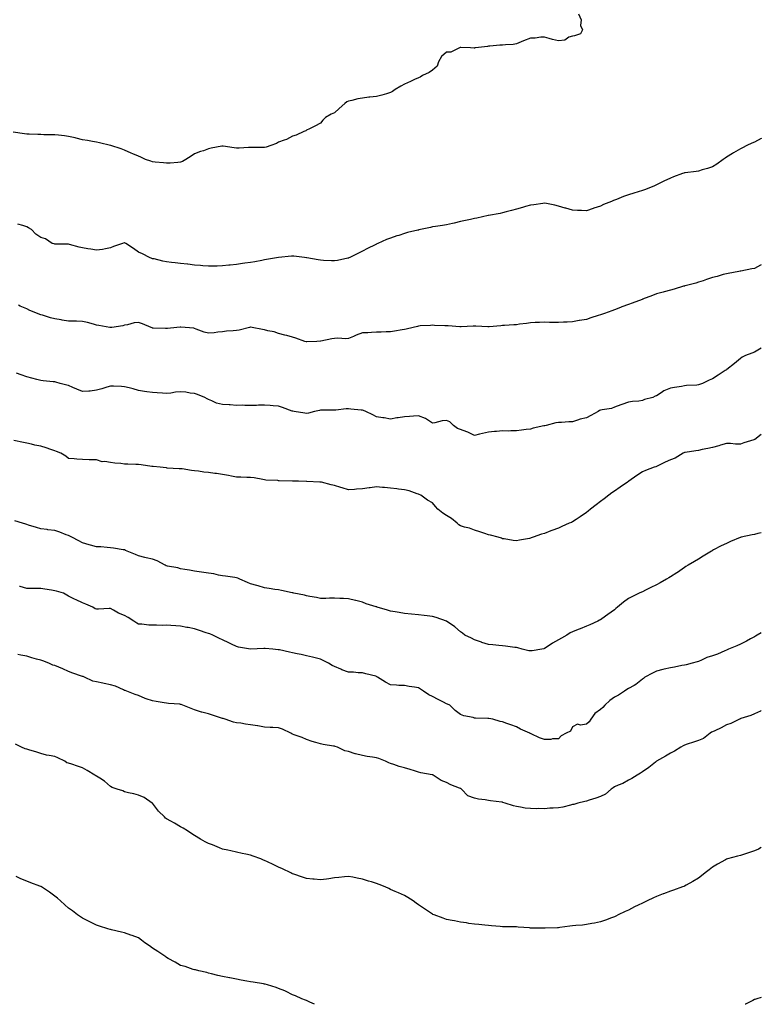
# Model space of a CAD drawing. Units: inches. Extents: x 905123 to 907763, y 7379738 to 7382378.
# Drawn here: x 907233 to 907763, y 7379738 to 7380442 of the extents above; entities that cross this region are included whole.
import ezdxf

# ---------------------------------------------------------------- set-up
doc = ezdxf.new("R2010")
doc.units = ezdxf.units.IN
doc.header["$MEASUREMENT"] = 0
doc.layers.add('Contour_90517379', color=7, linetype='Continuous', true_color=0x61cb7b)

msp = doc.modelspace()

# ---------------------------------------------------------------- linework, layer by layer
at = {"layer": 'Contour_90517379'}
for points in [[(907632.36, 7380446.23, 3412), (907634.35, 7380441.92, 3412), (907633.87, 7380437.73, 3412), (907635.34, 7380434.63, 3412), (907633.72, 7380431.92, 3412), (907629.53, 7380430.44, 3412), (907628.05, 7380430.23, 3412), (907625.49, 7380429.36, 3412), (907622.56, 7380427.41, 3412), (907618.05, 7380426.89, 3412), (907613.79, 7380427.66, 3412), (907611.47, 7380428.5, 3412), (907608.05, 7380429.33, 3412), (907605.47, 7380429.34, 3412), (907601.3, 7380428.67, 3412), (907598.05, 7380428.67, 3412), (907593.08, 7380426.89, 3412), (907592.96, 7380426.83, 3412), (907588.05, 7380424.68, 3412), (907585.76, 7380424.21, 3412), (907580.21, 7380424.08, 3412), (907578.05, 7380423.76, 3412), (907576.23, 7380423.74, 3412), (907569.11, 7380422.98, 3412), (907568.05, 7380422.96, 3412), (907567.25, 7380422.72, 3412), (907558.72, 7380421.92, 3412), (907558.22, 7380421.75, 3412), (907558.05, 7380421.69, 3412), (907557.83, 7380421.69, 3412), (907555.27, 7380421.92, 3412), (907548.18, 7380422.05, 3412), (907548.05, 7380422.04, 3412), (907547.93, 7380422.04, 3412), (907547.43, 7380421.92, 3412), (907541.25, 7380418.72, 3412), (907538.05, 7380418.74, 3412), (907534.44, 7380415.53, 3412), (907532.43, 7380411.92, 3412), (907531.28, 7380408.69, 3412), (907528.05, 7380405.82, 3412), (907525.69, 7380404.28, 3412), (907520.81, 7380401.92, 3412), (907519.12, 7380400.85, 3412), (907518.05, 7380400.38, 3412), (907515.22, 7380399.09, 3412), (907512.24, 7380397.73, 3412), (907508.05, 7380395.84, 3412), (907505.52, 7380394.45, 3412), (907501.45, 7380391.92, 3412), (907499.44, 7380390.53, 3412), (907498.05, 7380389.79, 3412), (907495.17, 7380389.04, 3412), (907491.94, 7380388.03, 3412), (907488.05, 7380387.13, 3412), (907483.36, 7380386.61, 3412), (907482.6, 7380386.47, 3412), (907478.05, 7380385.89, 3412), (907474.71, 7380385.26, 3412), (907470.33, 7380384.2, 3412), (907468.05, 7380383.72, 3412), (907466.81, 7380383.16, 3412), (907465.33, 7380381.92, 3412), (907461.43, 7380378.54, 3412), (907458.05, 7380375.43, 3412), (907455.69, 7380374.28, 3412), (907451.63, 7380371.92, 3412), (907449.78, 7380370.19, 3412), (907448.05, 7380368.07, 3412), (907444.06, 7380365.91, 3412), (907440.05, 7380363.92, 3412), (907438.05, 7380362.89, 3412), (907437.41, 7380362.56, 3412), (907436.21, 7380361.92, 3412), (907430.54, 7380359.44, 3412), (907428.05, 7380358.59, 3412), (907423.66, 7380356.32, 3412), (907421.93, 7380355.8, 3412), (907418.05, 7380354.3, 3412), (907416.47, 7380353.5, 3412), (907412.5, 7380351.92, 3412), (907409.13, 7380350.83, 3412), (907408.05, 7380350.54, 3412), (907406.7, 7380350.57, 3412), (907399.38, 7380350.59, 3412), (907398.05, 7380350.61, 3412), (907396.65, 7380350.52, 3412), (907389.83, 7380350.14, 3412), (907388.05, 7380350.03, 3412), (907386.4, 7380350.27, 3412), (907378.47, 7380351.5, 3412), (907378.05, 7380351.56, 3412), (907377.58, 7380351.45, 3412), (907369.96, 7380350.01, 3412), (907368.05, 7380349.53, 3412), (907364.39, 7380348.26, 3412), (907362.36, 7380347.61, 3412), (907358.05, 7380345.96, 3412), (907355.6, 7380344.37, 3412), (907351.74, 7380341.92, 3412), (907349.39, 7380340.58, 3412), (907348.05, 7380339.96, 3412)], [(907348.05, 7380339.96, 3412), (907346.06, 7380339.93, 3412), (907340.68, 7380339.29, 3412), (907338.05, 7380339.26, 3412), (907335.83, 7380339.7, 3412), (907329.84, 7380340.13, 3412), (907328.05, 7380340.41, 3412), (907326.86, 7380340.73, 3412), (907323, 7380341.92, 3412), (907319.68, 7380343.55, 3412), (907318.05, 7380344.34, 3412), (907313.9, 7380346.07, 3412), (907312.68, 7380346.55, 3412), (907308.05, 7380348.63, 3412), (907305.64, 7380349.51, 3412), (907298.29, 7380351.92, 3412), (907298.05, 7380352.03, 3412), (907297.9, 7380352.07, 3412), (907290.05, 7380353.92, 3412), (907288.05, 7380354.31, 3412), (907285.15, 7380354.81, 3412), (907281.58, 7380355.45, 3412), (907278.05, 7380356.07, 3412), (907273.34, 7380357.21, 3412), (907272.6, 7380357.37, 3412), (907268.05, 7380358.42, 3412), (907264.96, 7380358.83, 3412), (907260.7, 7380359.27, 3412), (907258.05, 7380359.58, 3412), (907255.79, 7380359.66, 3412), (907250.27, 7380359.7, 3412), (907248.05, 7380359.78, 3412), (907246.03, 7380359.9, 3412), (907239.92, 7380360.05, 3412), (907238.05, 7380360.15, 3412), (907236.57, 7380360.43, 3412), (907228.35, 7380361.62, 3412)], [(907763, 7380357.12, 3413), (907762.91, 7380357.06, 3413), (907758.05, 7380354.45, 3413), (907756.34, 7380353.63, 3413), (907752.75, 7380351.92, 3413), (907749.6, 7380350.37, 3413), (907748.05, 7380349.62, 3413), (907743.17, 7380346.8, 3413), (907742.52, 7380346.39, 3413), (907738.05, 7380343.63, 3413), (907737.09, 7380342.88, 3413), (907735.8, 7380341.92, 3413), (907731.34, 7380338.64, 3413), (907728.05, 7380336.83, 3413), (907724.46, 7380335.51, 3413), (907720.69, 7380334.56, 3413), (907718.05, 7380333.74, 3413), (907716.47, 7380333.5, 3413), (907708.6, 7380332.47, 3413), (907708.05, 7380332.39, 3413), (907707.68, 7380332.29, 3413), (907706.64, 7380331.92, 3413), (907700.35, 7380329.62, 3413), (907698.05, 7380328.66, 3413), (907693.43, 7380326.54, 3413), (907691.94, 7380325.81, 3413), (907688.05, 7380323.94, 3413), (907686.71, 7380323.26, 3413), (907683.85, 7380321.92, 3413), (907679.6, 7380320.37, 3413), (907678.05, 7380319.84, 3413), (907675.06, 7380318.93, 3413), (907671.95, 7380318.02, 3413), (907668.05, 7380316.78, 3413), (907664.51, 7380315.47, 3413), (907659.55, 7380313.42, 3413), (907658.05, 7380312.83, 3413), (907657.39, 7380312.58, 3413), (907655.85, 7380311.92, 3413), (907650.25, 7380309.72, 3413), (907648.05, 7380308.69, 3413), (907643.28, 7380307.15, 3413), (907642.92, 7380307.05, 3413), (907638.05, 7380305.39, 3413), (907634.47, 7380305.5, 3413), (907631.68, 7380305.55, 3413), (907628.05, 7380305.65, 3413), (907623.24, 7380307.1, 3413), (907622.73, 7380307.24, 3413), (907618.05, 7380308.59, 3413), (907615.38, 7380309.25, 3413), (907609.52, 7380310.45, 3413), (907608.05, 7380310.78, 3413), (907606.77, 7380310.64, 3413), (907600.38, 7380309.59, 3413), (907598.05, 7380309.37, 3413), (907594.43, 7380308.3, 3413), (907592.35, 7380307.62, 3413), (907588.05, 7380306.48, 3413), (907584.5, 7380305.47, 3413), (907580.6, 7380304.47, 3413), (907578.05, 7380303.77, 3413), (907576.48, 7380303.49, 3413), (907568.1, 7380301.97, 3413), (907568.05, 7380301.97, 3413), (907567.82, 7380301.92, 3413), (907559.84, 7380300.13, 3413), (907558.05, 7380299.73, 3413), (907555.26, 7380299.13, 3413), (907551.66, 7380298.31, 3413), (907548.05, 7380297.57, 3413), (907543.44, 7380296.53, 3413), (907542.43, 7380296.3, 3413), (907538.05, 7380295.32, 3413), (907535.11, 7380294.86, 3413), (907530.2, 7380294.07, 3413), (907528.05, 7380293.73, 3413), (907526.55, 7380293.42, 3413), (907519.53, 7380291.92, 3413), (907518.32, 7380291.65, 3413), (907518.05, 7380291.58, 3413), (907517.59, 7380291.46, 3413), (907510.29, 7380289.68, 3413), (907508.05, 7380289.06, 3413), (907503.87, 7380287.74, 3413), (907502.6, 7380287.37, 3413), (907498.05, 7380285.78, 3413), (907495.29, 7380284.68, 3413), (907489, 7380281.92, 3413), (907488.34, 7380281.63, 3413), (907488.05, 7380281.47, 3413), (907487.18, 7380281.05, 3413), (907481.53, 7380278.44, 3413), (907478.05, 7380276.54, 3413), (907475.07, 7380274.9, 3413), (907469.07, 7380271.92, 3413), (907468.35, 7380271.62, 3413), (907468.05, 7380271.5, 3413)], [(907468.05, 7380271.5, 3413), (907467.53, 7380271.4, 3413), (907460.12, 7380269.86, 3413), (907458.05, 7380269.5, 3413), (907455.76, 7380269.63, 3413), (907450.19, 7380269.78, 3413), (907448.05, 7380269.91, 3413), (907446.38, 7380270.25, 3413), (907438.26, 7380271.71, 3413), (907438.05, 7380271.75, 3413), (907437.9, 7380271.77, 3413), (907436.56, 7380271.92, 3413), (907428.95, 7380272.82, 3413), (907428.05, 7380272.88, 3413), (907427.2, 7380272.78, 3413), (907418.05, 7380271.92, 3413), (907409.51, 7380270.45, 3413), (907408.05, 7380270.22, 3413), (907405.97, 7380269.84, 3413), (907401.05, 7380268.92, 3413), (907398.05, 7380268.37, 3413), (907393.92, 7380267.79, 3413), (907392.38, 7380267.59, 3413), (907388.05, 7380266.97, 3413), (907383.48, 7380266.49, 3413), (907382.5, 7380266.37, 3413), (907378.05, 7380265.89, 3413), (907374.17, 7380265.8, 3413), (907371.92, 7380265.79, 3413), (907368.05, 7380265.7, 3413), (907363.98, 7380265.99, 3413), (907362.33, 7380266.2, 3413), (907358.05, 7380266.45, 3413), (907353.18, 7380267.05, 3413), (907352.91, 7380267.06, 3413), (907348.05, 7380267.55, 3413), (907344.22, 7380268.09, 3413), (907341.56, 7380268.42, 3413), (907338.05, 7380268.9, 3413), (907335.45, 7380269.32, 3413), (907329.12, 7380270.85, 3413), (907328.05, 7380271.05, 3413), (907327.42, 7380271.29, 3413), (907325.87, 7380271.92, 3413), (907320.73, 7380274.6, 3413), (907318.05, 7380275.79, 3413), (907314.42, 7380278.29, 3413), (907308.87, 7380281.92, 3413), (907308.4, 7380282.27, 3413), (907308.05, 7380282.42, 3413), (907307.61, 7380282.36, 3413), (907306.47, 7380281.92, 3413), (907300.2, 7380279.77, 3413), (907298.05, 7380278.91, 3413), (907294.36, 7380278.23, 3413), (907292.24, 7380277.73, 3413), (907288.05, 7380277.06, 3413), (907283.98, 7380277.85, 3413), (907281.79, 7380278.18, 3413), (907278.05, 7380278.85, 3413), (907275.51, 7380279.38, 3413), (907268.72, 7380281.24, 3413), (907268.05, 7380281.4, 3413), (907267.63, 7380281.5, 3413), (907258.49, 7380281.48, 3413), (907258.05, 7380281.55, 3413), (907257.73, 7380281.6, 3413), (907256.29, 7380281.92, 3413), (907251.47, 7380285.34, 3413), (907248.05, 7380286.31, 3413), (907244.67, 7380288.54, 3413), (907241.57, 7380291.92, 3413), (907239.3, 7380293.17, 3413), (907238.05, 7380293.86, 3413), (907235.25, 7380294.72, 3413), (907231.79, 7380295.65, 3413)], [(907763, 7380266.63, 3414), (907762.48, 7380266.35, 3414), (907758.05, 7380264.16, 3414), (907756.13, 7380263.84, 3414), (907748.27, 7380262.14, 3414), (907748.05, 7380262.1, 3414), (907747.89, 7380262.08, 3414), (907746.99, 7380261.92, 3414), (907739.38, 7380260.59, 3414), (907738.05, 7380260.29, 3414), (907735.8, 7380259.68, 3414), (907731.53, 7380258.44, 3414), (907728.05, 7380257.55, 3414), (907723.85, 7380256.13, 3414), (907721.44, 7380255.31, 3414), (907718.05, 7380254.17, 3414), (907716.3, 7380253.67, 3414), (907709.57, 7380251.92, 3414), (907708.39, 7380251.58, 3414), (907708.05, 7380251.5, 3414), (907707.45, 7380251.33, 3414), (907700.67, 7380249.3, 3414), (907698.05, 7380248.59, 3414), (907693.48, 7380247.35, 3414), (907692.81, 7380247.17, 3414), (907688.05, 7380245.88, 3414), (907685.18, 7380244.79, 3414), (907678.18, 7380242.05, 3414), (907678.05, 7380242, 3414), (907677.99, 7380241.98, 3414), (907677.86, 7380241.92, 3414), (907670.69, 7380239.28, 3414), (907668.05, 7380238.35, 3414), (907663.39, 7380236.59, 3414), (907662.28, 7380236.15, 3414), (907658.05, 7380234.53, 3414), (907656.11, 7380233.86, 3414), (907650.93, 7380231.92, 3414), (907648.8, 7380231.17, 3414), (907648.05, 7380230.87, 3414), (907646.49, 7380230.36, 3414), (907641.2, 7380228.77, 3414), (907638.05, 7380227.64, 3414), (907633.14, 7380226.83, 3414), (907632.91, 7380226.79, 3414), (907628.05, 7380225.93, 3414), (907624.22, 7380225.75, 3414), (907621.74, 7380225.61, 3414), (907618.05, 7380225.43, 3414), (907614.49, 7380225.48, 3414), (907611.69, 7380225.56, 3414), (907608.05, 7380225.6, 3414), (907604.54, 7380225.42, 3414), (907601.47, 7380225.34, 3414), (907598.05, 7380225.17, 3414), (907595.14, 7380224.83, 3414), (907590.27, 7380224.14, 3414), (907588.05, 7380223.86, 3414), (907586.18, 7380223.79, 3414), (907579.4, 7380223.27, 3414), (907578.05, 7380223.21, 3414), (907576.82, 7380223.15, 3414), (907568.5, 7380222.37, 3414), (907568.05, 7380222.35, 3414), (907567.6, 7380222.37, 3414), (907559, 7380222.87, 3414), (907558.05, 7380222.91, 3414), (907557.11, 7380222.86, 3414), (907548.56, 7380222.43, 3414), (907548.05, 7380222.4, 3414), (907547.54, 7380222.43, 3414), (907539.16, 7380223.03, 3414), (907538.05, 7380223.1, 3414), (907536.81, 7380223.16, 3414), (907529.52, 7380223.39, 3414), (907528.05, 7380223.46, 3414), (907526.59, 7380223.37, 3414), (907519.12, 7380222.99, 3414), (907518.05, 7380222.93, 3414), (907517.27, 7380222.69, 3414), (907514.32, 7380221.92, 3414), (907509.27, 7380220.7, 3414), (907508.05, 7380220.45, 3414), (907506.32, 7380220.19, 3414), (907500.83, 7380219.14, 3414), (907498.05, 7380218.75, 3414), (907494.89, 7380218.76, 3414), (907491.42, 7380218.55, 3414), (907488.05, 7380218.56, 3414), (907484.5, 7380218.37, 3414), (907481.82, 7380218.15, 3414), (907478.05, 7380217.97, 3414), (907473.53, 7380216.44, 3414), (907471.64, 7380215.52, 3414), (907468.05, 7380213.98, 3414), (907466.13, 7380213.84, 3414), (907460.37, 7380214.24, 3414), (907458.05, 7380214.12, 3414), (907456.13, 7380213.84, 3414), (907448.2, 7380212.07, 3414), (907448.05, 7380212.04, 3414), (907447.92, 7380212.05, 3414), (907445.49, 7380211.92, 3414), (907438.3, 7380211.67, 3414), (907438.05, 7380211.67, 3414)], [(907438.05, 7380211.67, 3414), (907437.82, 7380211.69, 3414), (907436.81, 7380211.92, 3414), (907430.36, 7380214.23, 3414), (907428.05, 7380215.07, 3414), (907423.87, 7380216.11, 3414), (907422.56, 7380216.43, 3414), (907418.05, 7380217.53, 3414), (907414.92, 7380218.78, 3414), (907410.46, 7380219.51, 3414), (907408.05, 7380220.19, 3414), (907406.53, 7380220.4, 3414), (907399.27, 7380221.92, 3414), (907398.21, 7380222.08, 3414), (907398.05, 7380222.11, 3414), (907397.88, 7380222.09, 3414), (907397.16, 7380221.92, 3414), (907389.96, 7380220.01, 3414), (907388.05, 7380219.77, 3414), (907385.51, 7380219.38, 3414), (907380.76, 7380219.21, 3414), (907378.05, 7380218.66, 3414), (907374.57, 7380218.44, 3414), (907372, 7380217.97, 3414), (907368.05, 7380217.78, 3414), (907364.76, 7380218.63, 3414), (907359.21, 7380220.76, 3414), (907358.05, 7380221.13, 3414), (907357.42, 7380221.29, 3414), (907351.32, 7380221.92, 3414), (907348.31, 7380222.18, 3414), (907348.05, 7380222.2, 3414), (907347.79, 7380222.18, 3414), (907345.24, 7380221.92, 3414), (907338.74, 7380221.23, 3414), (907338.05, 7380221.16, 3414), (907337.23, 7380221.1, 3414), (907328.46, 7380221.51, 3414), (907328.05, 7380221.48, 3414), (907327.7, 7380221.57, 3414), (907326.94, 7380221.92, 3414), (907320.74, 7380224.61, 3414), (907318.05, 7380225.55, 3414), (907314.88, 7380225.1, 3414), (907310.01, 7380223.88, 3414), (907308.05, 7380223.54, 3414), (907306.81, 7380223.15, 3414), (907298.96, 7380221.92, 3414), (907298.14, 7380221.82, 3414), (907298.05, 7380221.82, 3414), (907297.97, 7380221.84, 3414), (907297.41, 7380221.92, 3414), (907289.54, 7380223.41, 3414), (907288.05, 7380223.61, 3414), (907285.81, 7380224.16, 3414), (907281.52, 7380225.39, 3414), (907278.05, 7380226.15, 3414), (907273.67, 7380226.3, 3414), (907272.47, 7380226.34, 3414), (907268.05, 7380226.51, 3414), (907263.31, 7380227.18, 3414), (907262.68, 7380227.29, 3414), (907258.05, 7380227.99, 3414), (907254.99, 7380228.86, 3414), (907249.34, 7380230.63, 3414), (907248.05, 7380231.02, 3414), (907247.41, 7380231.27, 3414), (907245.72, 7380231.92, 3414), (907240.27, 7380234.14, 3414), (907238.05, 7380235.13, 3414), (907233.37, 7380237.24, 3414), (907232.15, 7380237.82, 3414)], [(907763, 7380207.1, 3415), (907762.91, 7380207.06, 3415), (907758.05, 7380204.21, 3415), (907756.35, 7380203.63, 3415), (907751.8, 7380201.92, 3415), (907749.27, 7380200.7, 3415), (907748.05, 7380199.76, 3415), (907743.77, 7380196.2, 3415), (907738.48, 7380191.92, 3415), (907738.23, 7380191.74, 3415), (907738.05, 7380191.64, 3415), (907737.25, 7380191.12, 3415), (907732.18, 7380187.79, 3415), (907728.05, 7380185.26, 3415), (907725.79, 7380184.18, 3415), (907720.98, 7380181.92, 3415), (907718.81, 7380181.16, 3415), (907718.05, 7380180.9, 3415), (907716.87, 7380180.74, 3415), (907709.64, 7380180.33, 3415), (907708.05, 7380180.08, 3415), (907705.94, 7380179.81, 3415), (907701.09, 7380178.88, 3415), (907698.05, 7380178.53, 3415), (907693.31, 7380176.66, 3415), (907691.35, 7380175.21, 3415), (907688.05, 7380173.08, 3415), (907687.18, 7380172.8, 3415), (907685.42, 7380171.92, 3415), (907679.56, 7380170.41, 3415), (907678.05, 7380169.72, 3415), (907675.43, 7380169.3, 3415), (907670.95, 7380169.02, 3415), (907668.05, 7380168.43, 3415), (907663.24, 7380166.74, 3415), (907662.64, 7380166.51, 3415), (907658.05, 7380164.83, 3415), (907655.99, 7380163.98, 3415), (907649.23, 7380163.1, 3415), (907648.05, 7380162.77, 3415), (907647.46, 7380162.51, 3415), (907646.5, 7380161.92, 3415), (907641.11, 7380158.86, 3415), (907638.05, 7380157.33, 3415), (907633.55, 7380156.42, 3415), (907631.77, 7380155.64, 3415), (907628.05, 7380154.53, 3415), (907625.5, 7380154.47, 3415), (907620.17, 7380154.04, 3415), (907618.05, 7380153.97, 3415), (907616.28, 7380153.69, 3415), (907609.28, 7380151.92, 3415), (907608.29, 7380151.68, 3415), (907608.05, 7380151.61, 3415)], [(907608.05, 7380151.61, 3415), (907607.63, 7380151.5, 3415), (907600.09, 7380149.88, 3415), (907598.05, 7380149.28, 3415), (907595.02, 7380148.89, 3415), (907591.61, 7380148.36, 3415), (907588.05, 7380147.91, 3415), (907584.11, 7380147.98, 3415), (907582.15, 7380147.83, 3415), (907578.05, 7380147.9, 3415), (907573.7, 7380147.57, 3415), (907572.43, 7380147.54, 3415), (907568.05, 7380147.16, 3415), (907563.86, 7380146.12, 3415), (907561.73, 7380145.6, 3415), (907558.05, 7380144.69, 3415), (907553.25, 7380147.12, 3415), (907552.68, 7380147.29, 3415), (907548.05, 7380149.06, 3415), (907545.89, 7380149.76, 3415), (907543.12, 7380151.92, 3415), (907540.5, 7380154.37, 3415), (907538.05, 7380155.31, 3415), (907534.88, 7380155.09, 3415), (907529.81, 7380153.68, 3415), (907528.05, 7380153.5, 3415), (907523.74, 7380156.23, 3415), (907522.94, 7380156.81, 3415), (907518.05, 7380158.61, 3415), (907514.54, 7380158.41, 3415), (907511.66, 7380158.31, 3415), (907508.05, 7380158.08, 3415), (907503.51, 7380157.39, 3415), (907502.64, 7380157.33, 3415), (907498.05, 7380156.44, 3415), (907493.43, 7380157.3, 3415), (907492.66, 7380157.31, 3415), (907488.05, 7380157.95, 3415), (907485.46, 7380159.33, 3415), (907480.42, 7380161.92, 3415), (907478.73, 7380162.6, 3415), (907478.05, 7380162.74, 3415), (907477.18, 7380162.8, 3415), (907469.67, 7380163.54, 3415), (907468.05, 7380163.65, 3415), (907466.33, 7380163.64, 3415), (907458.91, 7380162.78, 3415), (907458.05, 7380162.77, 3415), (907457.21, 7380162.76, 3415), (907448.81, 7380162.68, 3415), (907448.05, 7380162.67, 3415), (907447.37, 7380162.6, 3415), (907443.81, 7380161.92, 3415), (907439.37, 7380160.6, 3415), (907438.05, 7380160.47, 3415), (907436.85, 7380160.72, 3415), (907429.12, 7380161.92, 3415), (907428.18, 7380162.04, 3415), (907428.05, 7380162.06, 3415), (907427.84, 7380162.13, 3415), (907420.86, 7380164.73, 3415), (907418.05, 7380165.61, 3415), (907414.13, 7380165.84, 3415), (907412.14, 7380166.01, 3415), (907408.05, 7380166.24, 3415), (907403.72, 7380166.25, 3415), (907402.33, 7380166.2, 3415), (907398.05, 7380166.21, 3415), (907393.86, 7380166.12, 3415), (907392.39, 7380166.26, 3415), (907388.05, 7380166.19, 3415), (907383.43, 7380166.55, 3415), (907382.74, 7380166.61, 3415), (907378.05, 7380166.94, 3415), (907373.81, 7380167.68, 3415), (907370.47, 7380169.5, 3415), (907368.05, 7380170.31, 3415), (907367.03, 7380170.91, 3415), (907365.29, 7380171.92, 3415), (907360.01, 7380173.88, 3415), (907358.05, 7380174.71, 3415), (907354.98, 7380174.99, 3415), (907351.66, 7380175.53, 3415), (907348.05, 7380175.81, 3415), (907344.35, 7380175.62, 3415), (907341.1, 7380174.97, 3415), (907338.05, 7380174.75, 3415), (907335.16, 7380174.81, 3415), (907331.37, 7380175.24, 3415), (907328.05, 7380175.3, 3415), (907324, 7380175.97, 3415), (907322.2, 7380176.06, 3415), (907318.05, 7380176.94, 3415), (907314.06, 7380177.93, 3415), (907311.32, 7380178.66, 3415), (907308.05, 7380179.47, 3415), (907305.83, 7380179.7, 3415), (907300.13, 7380179.84, 3415), (907298.05, 7380180.03, 3415), (907295.34, 7380179.21, 3415), (907291.84, 7380178.13, 3415), (907288.05, 7380177.01, 3415), (907283.53, 7380176.44, 3415), (907282.58, 7380176.45, 3415), (907278.05, 7380176.01, 3415), (907273.81, 7380177.68, 3415), (907270.93, 7380179.05, 3415), (907268.05, 7380180.32, 3415), (907266.79, 7380180.66, 3415), (907261.89, 7380181.92, 3415), (907258.85, 7380182.72, 3415), (907258.05, 7380182.94, 3415), (907256.87, 7380183.1, 3415), (907249.77, 7380183.64, 3415), (907248.05, 7380183.91, 3415), (907245.29, 7380184.68, 3415), (907241.75, 7380185.62, 3415), (907238.05, 7380186.69, 3415), (907234.17, 7380188.04, 3415), (907230.84, 7380189.13, 3415)], [(907598.05, 7380071.3, 3416), (907597.26, 7380071.13, 3416), (907590.18, 7380069.79, 3416), (907588.05, 7380069.29, 3416), (907585.7, 7380069.57, 3416), (907579.27, 7380070.7, 3416), (907578.05, 7380070.86, 3416), (907577.29, 7380071.16, 3416), (907574.9, 7380071.92, 3416), (907569.46, 7380073.33, 3416), (907568.05, 7380073.64, 3416), (907565.47, 7380074.5, 3416), (907561.86, 7380075.73, 3416), (907558.05, 7380076.98, 3416), (907554.46, 7380078.33, 3416), (907550.8, 7380079.17, 3416), (907548.05, 7380080, 3416), (907546.93, 7380080.8, 3416), (907545.76, 7380081.92, 3416), (907541.56, 7380085.43, 3416), (907538.05, 7380087.57, 3416), (907535.32, 7380089.18, 3416), (907531.79, 7380091.92, 3416), (907530.13, 7380094, 3416), (907528.05, 7380096.52, 3416), (907524.48, 7380098.34, 3416), (907519.69, 7380101.92, 3416), (907518.62, 7380102.49, 3416), (907518.05, 7380102.74, 3416), (907516.97, 7380103, 3416), (907511.3, 7380105.17, 3416), (907508.05, 7380105.71, 3416), (907503.69, 7380106.28, 3416), (907502.62, 7380106.49, 3416), (907498.05, 7380107.02, 3416), (907493.63, 7380107.5, 3416), (907492.42, 7380107.55, 3416), (907488.05, 7380107.95, 3416), (907483.47, 7380107.34, 3416), (907482.67, 7380107.29, 3416), (907478.05, 7380106.53, 3416), (907473.72, 7380106.25, 3416), (907472.21, 7380106.08, 3416), (907468.05, 7380105.78, 3416), (907463.39, 7380107.26, 3416), (907462.43, 7380107.54, 3416), (907458.05, 7380108.86, 3416), (907455.54, 7380109.41, 3416), (907448.75, 7380111.22, 3416), (907448.05, 7380111.38, 3416), (907447.51, 7380111.38, 3416), (907438.15, 7380111.82, 3416), (907438.05, 7380111.82, 3416), (907437.94, 7380111.81, 3416), (907432.34, 7380111.92, 3416), (907428.11, 7380111.98, 3416), (907427.98, 7380111.99, 3416), (907418.42, 7380112.29, 3416), (907418.05, 7380112.33, 3416), (907417.56, 7380112.41, 3416), (907408.87, 7380112.73, 3416), (907408.05, 7380112.92, 3416), (907406.87, 7380113.1, 3416), (907400.51, 7380114.37, 3416), (907398.05, 7380114.71, 3416), (907395.35, 7380114.62, 3416), (907391.06, 7380114.94, 3416), (907388.05, 7380114.84, 3416), (907384.39, 7380115.58, 3416), (907382.2, 7380116.07, 3416), (907378.05, 7380116.84, 3416), (907373.68, 7380117.55, 3416), (907372.41, 7380117.56, 3416), (907368.05, 7380118.12, 3416), (907364.61, 7380118.48, 3416), (907360.84, 7380119.13, 3416), (907358.05, 7380119.47, 3416), (907355.88, 7380119.74, 3416), (907349.23, 7380120.74, 3416), (907348.05, 7380120.89, 3416), (907347.06, 7380120.93, 3416), (907338.55, 7380121.42, 3416), (907338.05, 7380121.44, 3416), (907337.61, 7380121.48, 3416), (907333.5, 7380121.92, 3416), (907328.53, 7380122.4, 3416), (907328.05, 7380122.45, 3416), (907327.44, 7380122.53, 3416), (907319.89, 7380123.75, 3416), (907318.05, 7380123.96, 3416), (907315.95, 7380124.02, 3416), (907310.33, 7380124.2, 3416), (907308.05, 7380124.26, 3416), (907305.37, 7380124.59, 3416), (907301.01, 7380124.88, 3416), (907298.05, 7380125.31, 3416), (907293.93, 7380126.04, 3416), (907292.08, 7380125.95, 3416), (907288.05, 7380127.21, 3416), (907283.5, 7380127.37, 3416), (907282.61, 7380127.36, 3416), (907278.05, 7380127.51, 3416), (907273.78, 7380127.65, 3416), (907271.95, 7380128.03, 3416), (907268.05, 7380128.23, 3416), (907265.95, 7380129.82, 3416), (907262.52, 7380131.92, 3416), (907259.43, 7380133.3, 3416), (907258.05, 7380133.79, 3416), (907255.31, 7380134.66, 3416), (907252.01, 7380135.88, 3416), (907248.05, 7380136.95, 3416), (907243.96, 7380137.84, 3416), (907241.54, 7380138.43, 3416), (907238.05, 7380139.21, 3416), (907235.7, 7380139.57, 3416), (907228.97, 7380141, 3416)], [(907763, 7380145.46, 3416), (907758.38, 7380141.92, 3416), (907758.19, 7380141.78, 3416), (907758.05, 7380141.71, 3416), (907757.74, 7380141.61, 3416), (907750.59, 7380139.38, 3416), (907748.05, 7380138.48, 3416), (907744.56, 7380138.43, 3416), (907741.08, 7380138.89, 3416), (907738.05, 7380138.84, 3416), (907733.83, 7380137.7, 3416), (907732.61, 7380137.36, 3416), (907728.05, 7380136.16, 3416), (907724.68, 7380135.29, 3416), (907720.68, 7380134.55, 3416), (907718.05, 7380133.95, 3416), (907716.27, 7380133.7, 3416), (907708.69, 7380132.56, 3416), (907708.05, 7380132.47, 3416), (907707.66, 7380132.31, 3416), (907707.14, 7380131.92, 3416), (907701.44, 7380128.53, 3416), (907698.05, 7380127.29, 3416), (907694.28, 7380125.69, 3416), (907689.16, 7380123.03, 3416), (907688.05, 7380122.49, 3416), (907687.66, 7380122.31, 3416), (907686.54, 7380121.92, 3416), (907680.32, 7380119.65, 3416), (907678.05, 7380118.67, 3416), (907673.94, 7380116.03, 3416), (907668.34, 7380111.92, 3416), (907668.17, 7380111.8, 3416), (907668.05, 7380111.72, 3416), (907667.46, 7380111.33, 3416), (907662.14, 7380107.84, 3416), (907658.05, 7380104.97, 3416), (907656.3, 7380103.67, 3416), (907654.04, 7380101.92, 3416), (907650.63, 7380099.34, 3416), (907648.05, 7380097.4, 3416), (907644.91, 7380095.06, 3416), (907640.86, 7380091.92, 3416), (907639.34, 7380090.63, 3416), (907638.05, 7380089.56, 3416), (907633.5, 7380086.47, 3416), (907630.79, 7380084.67, 3416), (907628.05, 7380082.83, 3416), (907627.4, 7380082.57, 3416), (907625.81, 7380081.92, 3416), (907620.39, 7380079.58, 3416), (907618.05, 7380078.49, 3416), (907613.22, 7380076.75, 3416), (907612.63, 7380076.51, 3416), (907608.05, 7380074.71, 3416), (907605.87, 7380074.1, 3416), (907599.87, 7380071.92, 3416), (907598.49, 7380071.48, 3416), (907598.05, 7380071.3, 3416)], [(907598.05, 7379990.63, 3417), (907596.89, 7379990.76, 3417), (907592.01, 7379991.92, 3417), (907588.96, 7379992.83, 3417), (907588.05, 7379993.01, 3417), (907586.81, 7379993.15, 3417), (907580.16, 7379994.04, 3417), (907578.05, 7379994.27, 3417), (907575.48, 7379994.49, 3417), (907571.14, 7379995, 3417), (907568.05, 7379995.25, 3417), (907563.21, 7379996.76, 3417), (907562.96, 7379996.83, 3417), (907558.05, 7379998.49, 3417), (907555.85, 7379999.73, 3417), (907551.25, 7380001.92, 3417), (907549.4, 7380003.27, 3417), (907548.05, 7380004.22, 3417), (907543.95, 7380007.82, 3417), (907538.05, 7380011.92, 3417), (907530.61, 7380014.48, 3417), (907528.05, 7380015.21, 3417), (907524.33, 7380015.63, 3417), (907522, 7380015.87, 3417), (907518.05, 7380016.34, 3417), (907513.06, 7380016.93, 3417), (907513.04, 7380016.94, 3417), (907508.05, 7380017.5, 3417), (907504.22, 7380018.09, 3417), (907501.37, 7380018.6, 3417), (907498.05, 7380019.12, 3417), (907495.82, 7380019.69, 3417), (907488.51, 7380021.92, 3417), (907488.19, 7380022.06, 3417), (907488.05, 7380022.12, 3417), (907487.74, 7380022.23, 3417), (907480.53, 7380024.4, 3417), (907478.05, 7380025.52, 3417), (907473.26, 7380026.7, 3417), (907472.92, 7380026.79, 3417), (907468.05, 7380027.95, 3417), (907464.37, 7380028.24, 3417), (907461.84, 7380028.13, 3417), (907458.05, 7380028.37, 3417), (907454.55, 7380028.42, 3417), (907451.87, 7380028.1, 3417), (907448.05, 7380028.13, 3417), (907445.05, 7380028.92, 3417), (907440.33, 7380029.64, 3417), (907438.05, 7380030.15, 3417), (907436.59, 7380030.45, 3417), (907429, 7380031.92, 3417), (907428.27, 7380032.14, 3417), (907428.05, 7380032.18, 3417), (907427.73, 7380032.24, 3417), (907420.1, 7380033.96, 3417), (907418.05, 7380034.29, 3417), (907415.32, 7380034.65, 3417), (907411.33, 7380035.19, 3417), (907408.05, 7380035.64, 3417), (907403.38, 7380037.24, 3417), (907402.54, 7380037.43, 3417), (907398.05, 7380038.71, 3417), (907395.76, 7380039.63, 3417), (907390.41, 7380041.92, 3417), (907388.84, 7380042.71, 3417), (907388.05, 7380042.96, 3417), (907386.87, 7380043.09, 3417), (907380.17, 7380044.04, 3417), (907378.05, 7380044.27, 3417), (907375.22, 7380044.75, 3417), (907371.8, 7380045.67, 3417), (907368.05, 7380046.16, 3417), (907363.07, 7380046.94, 3417), (907363.03, 7380046.95, 3417), (907358.05, 7380047.69, 3417), (907354.4, 7380048.27, 3417), (907351.16, 7380048.81, 3417), (907348.05, 7380049.31, 3417), (907346.1, 7380049.97, 3417), (907338.65, 7380051.32, 3417), (907338.05, 7380051.48, 3417), (907337.73, 7380051.6, 3417), (907337.11, 7380051.92, 3417), (907331.22, 7380055.09, 3417), (907328.05, 7380056.15, 3417), (907323.36, 7380057.23, 3417), (907322.44, 7380057.53, 3417), (907318.05, 7380058.7, 3417), (907315.75, 7380059.62, 3417), (907309.94, 7380061.92, 3417), (907308.69, 7380062.56, 3417), (907308.05, 7380062.86, 3417), (907306.97, 7380063, 3417), (907300.19, 7380064.06, 3417), (907298.05, 7380064.32, 3417), (907295.48, 7380064.49, 3417), (907291.11, 7380064.98, 3417), (907288.05, 7380065.17, 3417), (907283.6, 7380066.37, 3417), (907282.72, 7380066.59, 3417), (907278.05, 7380067.92, 3417), (907275.42, 7380069.3, 3417), (907270.39, 7380071.92, 3417), (907268.84, 7380072.71, 3417), (907268.05, 7380073.05, 3417), (907266.31, 7380073.66, 3417), (907261.67, 7380075.54, 3417), (907258.05, 7380076.64, 3417), (907253.27, 7380077.14, 3417), (907252.63, 7380077.34, 3417), (907248.05, 7380078.04, 3417), (907244.99, 7380078.86, 3417), (907239.45, 7380080.52, 3417), (907238.05, 7380080.92, 3417), (907237.35, 7380081.22, 3417), (907235.13, 7380081.92, 3417), (907229.69, 7380083.56, 3417)], [(907763, 7380074.99, 3417), (907760.62, 7380074.49, 3417), (907758.05, 7380073.91, 3417), (907756.44, 7380073.53, 3417), (907748.69, 7380071.92, 3417), (907748.16, 7380071.81, 3417), (907748.05, 7380071.78, 3417), (907747.81, 7380071.67, 3417), (907741.05, 7380068.92, 3417), (907738.05, 7380067.53, 3417), (907734.3, 7380065.67, 3417), (907728.94, 7380062.81, 3417), (907728.05, 7380062.34, 3417), (907727.79, 7380062.18, 3417), (907727.38, 7380061.92, 3417), (907721.53, 7380058.44, 3417), (907718.05, 7380056.29, 3417), (907715.3, 7380054.67, 3417), (907710.8, 7380051.92, 3417), (907709.08, 7380050.89, 3417), (907708.05, 7380050.27, 3417), (907703.14, 7380046.83, 3417), (907702.69, 7380046.56, 3417), (907698.05, 7380043.66, 3417), (907697, 7380042.97, 3417), (907695.26, 7380041.92, 3417), (907690.69, 7380039.28, 3417), (907688.05, 7380037.99, 3417), (907684.04, 7380035.93, 3417), (907680.18, 7380034.05, 3417), (907678.05, 7380032.99, 3417), (907677.31, 7380032.66, 3417), (907675.76, 7380031.92, 3417), (907670.55, 7380029.42, 3417), (907668.05, 7380028.02, 3417), (907664.5, 7380025.47, 3417), (907660.26, 7380021.92, 3417), (907659.03, 7380020.94, 3417), (907658.05, 7380020.1, 3417), (907653.3, 7380016.67, 3417), (907651.64, 7380015.51, 3417), (907648.05, 7380012.98, 3417), (907647.41, 7380012.56, 3417), (907646.22, 7380011.92, 3417), (907640.58, 7380009.39, 3417), (907638.05, 7380008.4, 3417), (907633.46, 7380006.51, 3417), (907632.1, 7380005.97, 3417), (907628.05, 7380004.34, 3417), (907626.49, 7380003.48, 3417), (907624.01, 7380001.92, 3417), (907620.24, 7379999.73, 3417), (907618.05, 7379998.53, 3417), (907613.8, 7379996.17, 3417), (907609.28, 7379993.15, 3417), (907608.05, 7379992.36, 3417), (907607.71, 7379992.26, 3417), (907606.29, 7379991.92, 3417), (907599.27, 7379990.7, 3417), (907598.05, 7379990.63, 3417)], [(907618.05, 7379927.78, 3418), (907613.87, 7379927.73, 3418), (907612.62, 7379927.35, 3418), (907608.05, 7379927.3, 3418), (907604.62, 7379928.48, 3418), (907598.58, 7379931.39, 3418), (907598.05, 7379931.61, 3418), (907597.84, 7379931.71, 3418), (907597.51, 7379931.92, 3418), (907590.94, 7379934.81, 3418), (907588.05, 7379936.45, 3418), (907583.96, 7379937.83, 3418), (907581.13, 7379938.84, 3418), (907578.05, 7379939.91, 3418), (907576.35, 7379940.22, 3418), (907571.04, 7379941.92, 3418), (907568.38, 7379942.25, 3418), (907568.05, 7379942.32, 3418), (907567.6, 7379942.37, 3418), (907558.68, 7379942.55, 3418), (907558.05, 7379942.64, 3418), (907557.02, 7379942.95, 3418), (907550.4, 7379944.27, 3418), (907548.05, 7379945.25, 3418), (907544.2, 7379948.07, 3418), (907540.46, 7379951.92, 3418), (907538.76, 7379952.63, 3418), (907538.05, 7379952.93, 3418), (907536.01, 7379953.95, 3418), (907532, 7379955.87, 3418), (907528.05, 7379958.06, 3418), (907525.4, 7379959.27, 3418), (907521.71, 7379961.92, 3418), (907519.48, 7379963.34, 3418), (907518.05, 7379964.24, 3418), (907515.22, 7379964.75, 3418), (907511.31, 7379965.18, 3418), (907508.05, 7379965.88, 3418), (907503.93, 7379966.04, 3418), (907502.37, 7379966.24, 3418), (907498.05, 7379966.36, 3418), (907494.41, 7379968.28, 3418), (907488.72, 7379971.92, 3418), (907488.32, 7379972.2, 3418), (907488.05, 7379972.33, 3418), (907487.47, 7379972.5, 3418), (907480.35, 7379974.22, 3418), (907478.05, 7379974.97, 3418), (907475.02, 7379974.95, 3418), (907471.6, 7379975.47, 3418), (907468.05, 7379975.45, 3418), (907463.26, 7379977.13, 3418), (907462.43, 7379977.54, 3418), (907458.05, 7379979.45, 3418), (907456.35, 7379980.22, 3418), (907453.77, 7379981.92, 3418), (907450, 7379983.87, 3418), (907448.05, 7379984.82, 3418), (907444.26, 7379985.71, 3418), (907442.31, 7379986.18, 3418), (907438.05, 7379987.18, 3418), (907434.19, 7379988.06, 3418), (907431.44, 7379988.52, 3418), (907428.05, 7379989.23, 3418), (907425.94, 7379989.81, 3418), (907418.6, 7379991.37, 3418), (907418.05, 7379991.51, 3418), (907417.67, 7379991.54, 3418), (907414.01, 7379991.92, 3418), (907408.5, 7379992.37, 3418), (907408.05, 7379992.42, 3418), (907407.53, 7379992.44, 3418), (907398.1, 7379991.97, 3418), (907398.05, 7379991.97, 3418), (907397.98, 7379991.99, 3418), (907389.52, 7379993.39, 3418), (907388.05, 7379993.87, 3418), (907384.43, 7379995.54, 3418), (907382.53, 7379996.4, 3418), (907378.05, 7379998.53, 3418), (907375.72, 7379999.59, 3418), (907371, 7380001.92, 3418), (907368.89, 7380002.76, 3418), (907368.05, 7380003.1, 3418), (907366.3, 7380003.67, 3418), (907361.44, 7380005.32, 3418), (907358.05, 7380006.39, 3418), (907353.44, 7380007.31, 3418), (907352.48, 7380007.49, 3418), (907348.05, 7380008.35, 3418), (907344.66, 7380008.53, 3418), (907341.13, 7380008.84, 3418), (907338.05, 7380009.02, 3418), (907335.07, 7380008.94, 3418), (907330.92, 7380009.05, 3418), (907328.05, 7380008.96, 3418), (907325.23, 7380009.1, 3418), (907320.3, 7380009.68, 3418), (907318.05, 7380009.8, 3418), (907316.67, 7380010.54, 3418), (907314.56, 7380011.92, 3418), (907310.66, 7380014.53, 3418), (907308.05, 7380015.89, 3418), (907303.76, 7380017.63, 3418), (907300.16, 7380019.81, 3418), (907298.05, 7380020.95, 3418), (907296.99, 7380020.86, 3418), (907289.36, 7380020.61, 3418), (907288.05, 7380020.49, 3418), (907286.93, 7380020.8, 3418), (907285.38, 7380021.92, 3418), (907280.25, 7380024.12, 3418), (907278.05, 7380024.96, 3418), (907273.32, 7380027.19, 3418), (907272.28, 7380027.68, 3418), (907268.05, 7380029.71, 3418), (907266.63, 7380030.5, 3418), (907264.3, 7380031.92, 3418), (907259.41, 7380033.28, 3418), (907258.05, 7380033.69, 3418), (907255.9, 7380034.07, 3418), (907250.92, 7380034.79, 3418), (907248.05, 7380035.36, 3418), (907244.62, 7380035.35, 3418), (907241.3, 7380035.17, 3418), (907238.05, 7380035.17, 3418), (907233.28, 7380036.69, 3418), (907232.9, 7380036.77, 3418)], [(907763, 7380003.47, 3418), (907760.14, 7380001.92, 3418), (907758.84, 7380001.13, 3418), (907758.05, 7380000.68, 3418), (907755.4, 7379999.27, 3418), (907752.36, 7379997.61, 3418), (907748.05, 7379995.41, 3418), (907745.6, 7379994.36, 3418), (907739.52, 7379991.92, 3418), (907738.58, 7379991.39, 3418), (907738.05, 7379991.19, 3418), (907736.87, 7379990.74, 3418), (907731.73, 7379988.24, 3418), (907728.05, 7379987.24, 3418), (907724.14, 7379985.83, 3418), (907720.21, 7379984.08, 3418), (907718.05, 7379983.2, 3418), (907717.11, 7379982.86, 3418), (907713.58, 7379981.92, 3418), (907709.22, 7379980.75, 3418), (907708.05, 7379980.46, 3418), (907706.27, 7379980.14, 3418), (907700.97, 7379979, 3418), (907698.05, 7379978.5, 3418), (907693.7, 7379977.57, 3418), (907692.56, 7379977.41, 3418), (907688.05, 7379976.26, 3418), (907685.21, 7379974.75, 3418), (907679.82, 7379971.92, 3418), (907678.92, 7379971.05, 3418), (907678.05, 7379970.36, 3418), (907673.43, 7379966.54, 3418), (907672.08, 7379965.95, 3418), (907668.05, 7379963.78, 3418), (907666.9, 7379963.07, 3418), (907665.21, 7379961.92, 3418), (907660.99, 7379958.97, 3418), (907658.05, 7379957.58, 3418), (907654.73, 7379955.24, 3418), (907651.09, 7379951.92, 3418), (907649.69, 7379950.29, 3418), (907648.05, 7379948.86, 3418), (907644.01, 7379945.96, 3418), (907641.11, 7379941.92, 3418), (907639.92, 7379940.06, 3418), (907638.05, 7379938.19, 3418), (907633.7, 7379937.57, 3418), (907631.58, 7379938.39, 3418), (907628.05, 7379936.34, 3418), (907626.74, 7379933.23, 3418), (907623.46, 7379931.92, 3418), (907620.07, 7379929.9, 3418), (907618.05, 7379927.78, 3418)], [(907628.05, 7379880.74, 3419), (907626.59, 7379880.46, 3419), (907621.13, 7379878.84, 3419), (907618.05, 7379878.4, 3419), (907614.25, 7379878.12, 3419), (907611.83, 7379878.14, 3419), (907608.05, 7379877.81, 3419), (907604.04, 7379877.91, 3419), (907602.1, 7379877.87, 3419), (907598.05, 7379877.98, 3419), (907594.35, 7379878.22, 3419), (907590.93, 7379879.04, 3419), (907588.05, 7379879.31, 3419), (907585.99, 7379879.87, 3419), (907580, 7379881.92, 3419), (907578.42, 7379882.29, 3419), (907578.05, 7379882.4, 3419), (907577.48, 7379882.49, 3419), (907569.6, 7379883.47, 3419), (907568.05, 7379883.75, 3419), (907565.77, 7379884.2, 3419), (907560.86, 7379884.73, 3419), (907558.05, 7379885.42, 3419), (907553.26, 7379887.13, 3419), (907548.87, 7379891.92, 3419), (907548.33, 7379892.2, 3419), (907548.05, 7379892.32, 3419), (907547.35, 7379892.62, 3419), (907541.05, 7379894.92, 3419), (907538.05, 7379896.54, 3419), (907534.19, 7379898.06, 3419), (907528.46, 7379901.92, 3419), (907528.18, 7379902.05, 3419), (907528.05, 7379902.1, 3419), (907527.83, 7379902.15, 3419), (907519.72, 7379903.59, 3419), (907518.05, 7379903.9, 3419), (907515.11, 7379904.86, 3419), (907512.09, 7379905.96, 3419), (907508.05, 7379907.15, 3419), (907504.15, 7379908.02, 3419), (907500.42, 7379909.55, 3419), (907498.05, 7379910.27, 3419), (907496.88, 7379910.75, 3419), (907494.56, 7379911.92, 3419), (907489.8, 7379913.67, 3419), (907488.05, 7379914.22, 3419), (907485.27, 7379914.7, 3419), (907481.33, 7379915.2, 3419), (907478.05, 7379915.84, 3419), (907473.13, 7379917, 3419), (907472.84, 7379917.12, 3419), (907468.05, 7379918.67, 3419), (907465.28, 7379919.15, 3419), (907460.09, 7379921.92, 3419), (907458.49, 7379922.36, 3419), (907458.05, 7379922.47, 3419), (907457.38, 7379922.6, 3419), (907449.97, 7379923.84, 3419), (907448.05, 7379924.22, 3419), (907444.74, 7379925.23, 3419), (907442.04, 7379925.91, 3419), (907438.05, 7379927.32, 3419), (907434.8, 7379928.67, 3419), (907429.3, 7379930.68, 3419), (907428.05, 7379931.16, 3419), (907427.47, 7379931.34, 3419), (907426.91, 7379931.92, 3419), (907420.95, 7379934.82, 3419), (907418.05, 7379935.74, 3419), (907414, 7379935.97, 3419), (907412.05, 7379935.92, 3419), (907408.05, 7379936.19, 3419), (907403.11, 7379936.98, 3419), (907402.96, 7379937.01, 3419), (907398.05, 7379937.84, 3419), (907394.38, 7379938.25, 3419), (907391.03, 7379938.94, 3419), (907388.05, 7379939.33, 3419), (907385.76, 7379939.62, 3419), (907380, 7379941.92, 3419), (907378.47, 7379942.34, 3419), (907378.05, 7379942.44, 3419), (907377.28, 7379942.69, 3419), (907370.76, 7379944.64, 3419), (907368.05, 7379945.59, 3419), (907363.12, 7379946.85, 3419), (907363, 7379946.87, 3419), (907358.05, 7379948.52, 3419), (907355.52, 7379949.39, 3419), (907349.66, 7379951.92, 3419), (907348.44, 7379952.31, 3419), (907348.05, 7379952.4, 3419), (907347.5, 7379952.47, 3419), (907339.29, 7379953.16, 3419), (907338.05, 7379953.33, 3419), (907336.36, 7379953.61, 3419), (907330.64, 7379954.51, 3419), (907328.05, 7379954.94, 3419), (907323.5, 7379956.47, 3419), (907322.78, 7379956.65, 3419), (907318.05, 7379958.66, 3419), (907315.61, 7379959.48, 3419), (907309.53, 7379961.92, 3419), (907308.41, 7379962.28, 3419), (907308.05, 7379962.42, 3419), (907307.24, 7379962.73, 3419), (907301.48, 7379965.35, 3419), (907298.05, 7379966.42, 3419), (907293.43, 7379967.3, 3419), (907292.42, 7379967.55, 3419), (907288.05, 7379968.45, 3419), (907285.21, 7379969.08, 3419), (907279.29, 7379971.92, 3419), (907278.39, 7379972.26, 3419), (907278.05, 7379972.36, 3419), (907277.34, 7379972.63, 3419), (907270.98, 7379974.85, 3419), (907268.05, 7379976.05, 3419), (907263.93, 7379977.8, 3419), (907261.03, 7379978.94, 3419), (907258.05, 7379980.15, 3419), (907256.63, 7379980.5, 3419), (907253.81, 7379981.92, 3419), (907249.59, 7379983.46, 3419), (907248.05, 7379984, 3419), (907245.11, 7379984.86, 3419), (907241.82, 7379985.69, 3419), (907238.05, 7379986.93, 3419), (907233.81, 7379987.68, 3419), (907231.81, 7379988.15, 3419)], [(907763, 7379948.01, 3419), (907762.44, 7379947.53, 3419), (907758.05, 7379945.59, 3419), (907755.44, 7379944.53, 3419), (907748.37, 7379942.24, 3419), (907748.05, 7379942.12, 3419), (907747.89, 7379942.08, 3419), (907747.46, 7379941.92, 3419), (907741.17, 7379938.8, 3419), (907738.05, 7379937.8, 3419), (907734.23, 7379935.74, 3419), (907729.7, 7379933.57, 3419), (907728.05, 7379932.75, 3419), (907727.5, 7379932.47, 3419), (907726.57, 7379931.92, 3419), (907721.81, 7379928.15, 3419), (907718.05, 7379926.72, 3419), (907714.67, 7379925.3, 3419), (907710.12, 7379923.99, 3419), (907708.05, 7379923.26, 3419), (907707.12, 7379922.85, 3419), (907705.49, 7379921.92, 3419), (907701.07, 7379918.9, 3419), (907698.05, 7379917.48, 3419), (907694.49, 7379915.48, 3419), (907688.22, 7379911.92, 3419), (907688.14, 7379911.83, 3419), (907688.05, 7379911.79, 3419), (907687.34, 7379911.21, 3419), (907682.65, 7379907.31, 3419), (907678.05, 7379904.28, 3419), (907676.65, 7379903.32, 3419), (907674.37, 7379901.92, 3419), (907670.6, 7379899.37, 3419), (907668.05, 7379898.36, 3419), (907664.07, 7379895.91, 3419), (907660.76, 7379894.63, 3419), (907658.05, 7379893.37, 3419), (907657.1, 7379892.87, 3419), (907655.77, 7379891.92, 3419), (907651.67, 7379888.3, 3419), (907648.05, 7379886.58, 3419), (907644.66, 7379885.31, 3419), (907639.98, 7379883.85, 3419), (907638.05, 7379883.19, 3419), (907637.01, 7379882.97, 3419), (907631.85, 7379881.92, 3419), (907629.09, 7379880.88, 3419), (907628.05, 7379880.74, 3419)], [(907763, 7379850.04, 3420), (907760.97, 7379849, 3420), (907758.05, 7379847.66, 3420), (907753.75, 7379846.22, 3420), (907751.69, 7379845.56, 3420), (907748.05, 7379844.37, 3420), (907746.1, 7379843.87, 3420), (907738.86, 7379841.92, 3420), (907738.25, 7379841.72, 3420), (907738.05, 7379841.65, 3420), (907737.44, 7379841.31, 3420), (907731.73, 7379838.24, 3420), (907728.05, 7379835.98, 3420), (907725.76, 7379834.2, 3420), (907722.87, 7379831.92, 3420), (907720.17, 7379829.8, 3420), (907718.05, 7379828.24, 3420), (907714.17, 7379825.8, 3420), (907709.29, 7379823.16, 3420), (907708.05, 7379822.46, 3420), (907707.67, 7379822.3, 3420), (907706.66, 7379821.92, 3420), (907700.3, 7379819.67, 3420), (907698.05, 7379818.88, 3420), (907693.21, 7379817.08, 3420), (907692.98, 7379816.99, 3420), (907688.05, 7379815.11, 3420), (907685.9, 7379814.07, 3420), (907681.39, 7379811.92, 3420), (907679.09, 7379810.88, 3420), (907678.05, 7379810.42, 3420), (907675, 7379808.87, 3420), (907672.39, 7379807.58, 3420), (907668.05, 7379805.31, 3420), (907665.71, 7379804.27, 3420), (907660.73, 7379801.92, 3420), (907658.95, 7379801.02, 3420), (907658.05, 7379800.56, 3420), (907655.9, 7379799.77, 3420), (907651.78, 7379798.19, 3420), (907648.05, 7379796.87, 3420), (907643.91, 7379796.06, 3420), (907641.9, 7379795.77, 3420), (907638.05, 7379795.06, 3420), (907635.29, 7379794.68, 3420), (907630.48, 7379794.35, 3420), (907628.05, 7379794.05, 3420), (907626.21, 7379793.76, 3420), (907619.01, 7379792.88, 3420), (907618.05, 7379792.74, 3420), (907617.26, 7379792.71, 3420), (907608.63, 7379792.5, 3420), (907608.05, 7379792.48, 3420), (907607.48, 7379792.49, 3420), (907598.65, 7379792.51, 3420), (907598.05, 7379792.53, 3420), (907597.36, 7379792.61, 3420), (907589.36, 7379793.23, 3420), (907588.05, 7379793.39, 3420), (907586.5, 7379793.47, 3420), (907579.49, 7379793.35, 3420), (907578.05, 7379793.43, 3420), (907576.34, 7379793.63, 3420), (907570.15, 7379794.02, 3420), (907568.05, 7379794.33, 3420), (907565.35, 7379794.62, 3420), (907561.1, 7379794.97, 3420), (907558.05, 7379795.32, 3420), (907554.09, 7379795.88, 3420), (907552.31, 7379796.18, 3420), (907548.05, 7379796.74, 3420), (907543.69, 7379797.57, 3420), (907542.17, 7379797.8, 3420), (907538.05, 7379798.55, 3420), (907535.59, 7379799.47, 3420), (907529.28, 7379801.92, 3420), (907528.38, 7379802.25, 3420), (907528.05, 7379802.41, 3420), (907526.61, 7379803.36, 3420), (907522.28, 7379806.15, 3420), (907518.05, 7379809.15, 3420), (907516.4, 7379810.27, 3420), (907514.23, 7379811.92, 3420), (907510.48, 7379814.35, 3420), (907508.05, 7379815.76, 3420), (907503.72, 7379817.6, 3420), (907501.31, 7379818.66, 3420), (907498.05, 7379820.08, 3420), (907496.81, 7379820.69, 3420), (907494.32, 7379821.92, 3420), (907489.83, 7379823.7, 3420), (907488.05, 7379824.33, 3420), (907484.51, 7379825.46, 3420), (907482.27, 7379826.14, 3420), (907478.05, 7379827.52, 3420), (907474.32, 7379828.19, 3420), (907471.11, 7379828.87, 3420), (907468.05, 7379829.44, 3420), (907465.22, 7379829.09, 3420), (907461.19, 7379828.77, 3420), (907458.05, 7379828.33, 3420), (907453.88, 7379827.75, 3420), (907452.4, 7379827.57, 3420), (907448.05, 7379826.94, 3420), (907443.51, 7379827.39, 3420), (907442.48, 7379827.49, 3420), (907438.05, 7379827.89, 3420), (907435.09, 7379828.95, 3420), (907429, 7379830.97, 3420), (907428.05, 7379831.29, 3420), (907427.63, 7379831.5, 3420), (907426.81, 7379831.92, 3420), (907420.96, 7379834.83, 3420), (907418.05, 7379836.16, 3420), (907414.12, 7379837.99, 3420), (907410.11, 7379839.87, 3420), (907408.05, 7379840.83, 3420), (907407.27, 7379841.14, 3420), (907405.3, 7379841.92, 3420), (907399.99, 7379843.86, 3420), (907398.05, 7379844.53, 3420), (907394.68, 7379845.3, 3420), (907392.05, 7379845.92, 3420), (907388.05, 7379846.83, 3420), (907383.87, 7379847.74, 3420), (907381.8, 7379848.17, 3420), (907378.05, 7379848.96, 3420), (907375.93, 7379849.8, 3420), (907370.72, 7379851.92, 3420), (907368.78, 7379852.65, 3420), (907368.05, 7379852.93, 3420), (907365.71, 7379854.27, 3420), (907362.31, 7379856.18, 3420), (907358.05, 7379858.68, 3420), (907356.09, 7379859.96, 3420), (907353.03, 7379861.92, 3420), (907349.95, 7379863.82, 3420), (907348.05, 7379864.98, 3420), (907343.64, 7379867.51, 3420), (907340.95, 7379869.03, 3420), (907338.05, 7379870.66, 3420), (907337.31, 7379871.18, 3420), (907336.48, 7379871.92, 3420), (907332.22, 7379876.1, 3420), (907328.05, 7379881.69, 3420), (907327.93, 7379881.8, 3420), (907327.81, 7379881.92, 3420), (907321.96, 7379885.83, 3420), (907318.05, 7379887.6, 3420), (907314.61, 7379888.48, 3420), (907310.71, 7379889.26, 3420), (907308.05, 7379889.88, 3420), (907306.69, 7379890.56, 3420), (907302.64, 7379891.92, 3420), (907299.24, 7379893.11, 3420), (907298.05, 7379893.65, 3420), (907293.68, 7379897.55, 3420), (907290.29, 7379899.68, 3420), (907288.05, 7379901.19, 3420), (907287.51, 7379901.38, 3420), (907286.73, 7379901.92, 3420), (907281.25, 7379905.12, 3420), (907278.05, 7379907.17, 3420), (907274.42, 7379908.29, 3420), (907270.33, 7379909.64, 3420), (907268.05, 7379910.37, 3420), (907266.82, 7379910.69, 3420), (907265.25, 7379911.92, 3420), (907260.41, 7379914.28, 3420), (907258.05, 7379915.11, 3420), (907254, 7379915.97, 3420), (907252.28, 7379916.15, 3420), (907248.05, 7379917.34, 3420), (907244.55, 7379918.42, 3420), (907240.32, 7379919.66, 3420), (907238.05, 7379920.33, 3420), (907236.88, 7379920.75, 3420), (907234.38, 7379921.92, 3420), (907230.07, 7379923.94, 3420)], [(907443.8, 7379738, 3421), (907440.47, 7379739.5, 3421), (907438.05, 7379740.64, 3421), (907437.2, 7379741.06, 3421), (907434.74, 7379741.92, 3421), (907430.18, 7379744.05, 3421), (907428.05, 7379744.68, 3421), (907423.36, 7379747.23, 3421), (907422.42, 7379747.56, 3421), (907418.05, 7379749.4, 3421), (907416.25, 7379750.12, 3421), (907410.07, 7379751.92, 3421), (907408.52, 7379752.39, 3421), (907408.05, 7379752.5, 3421), (907407.37, 7379752.6, 3421), (907399.95, 7379753.83, 3421), (907398.05, 7379754.13, 3421), (907395.31, 7379754.66, 3421), (907391.4, 7379755.27, 3421), (907388.05, 7379756, 3421), (907383.11, 7379756.86, 3421), (907383, 7379756.87, 3421), (907378.05, 7379757.89, 3421), (907374.73, 7379758.6, 3421), (907370.13, 7379759.85, 3421), (907368.05, 7379760.33, 3421), (907366.8, 7379760.66, 3421), (907360.96, 7379761.92, 3421), (907358.68, 7379762.56, 3421), (907358.05, 7379762.69, 3421), (907356.97, 7379763, 3421), (907351.25, 7379765.12, 3421), (907348.05, 7379765.86, 3421), (907344.27, 7379768.14, 3421), (907339.2, 7379770.77, 3421), (907338.05, 7379771.4, 3421), (907337.76, 7379771.63, 3421), (907337.37, 7379771.92, 3421), (907331.84, 7379775.72, 3421), (907328.05, 7379778.13, 3421), (907325.83, 7379779.71, 3421), (907322.56, 7379781.92, 3421), (907320.09, 7379783.96, 3421), (907318.05, 7379785.54, 3421), (907313.38, 7379787.25, 3421), (907312.42, 7379787.55, 3421), (907308.05, 7379789.02, 3421), (907305.73, 7379789.6, 3421), (907298.68, 7379791.28, 3421), (907298.05, 7379791.44, 3421), (907297.65, 7379791.52, 3421), (907295.99, 7379791.92, 3421), (907289.98, 7379793.85, 3421), (907288.05, 7379794.53, 3421), (907283.18, 7379797.05, 3421), (907282.67, 7379797.29, 3421), (907278.05, 7379799.56, 3421), (907276.61, 7379800.49, 3421), (907274.33, 7379801.92, 3421), (907270.88, 7379804.75, 3421), (907268.05, 7379806.66, 3421), (907265.34, 7379809.21, 3421), (907262.21, 7379811.92, 3421), (907259.97, 7379813.85, 3421), (907258.05, 7379815.29, 3421), (907254.33, 7379818.2, 3421), (907248.67, 7379821.92, 3421), (907248.3, 7379822.18, 3421), (907248.05, 7379822.34, 3421), (907247.39, 7379822.58, 3421), (907241.08, 7379824.95, 3421), (907238.05, 7379826.07, 3421), (907233.87, 7379827.73, 3421), (907230.62, 7379829.35, 3421)], [(907763, 7379742.88, 3421), (907759.89, 7379741.92, 3421), (907758.46, 7379741.5, 3421), (907758.05, 7379741.39, 3421), (907756.94, 7379740.81, 3421), (907751.8, 7379738.17, 3421), (907751.47, 7379738, 3421)]]:
    msp.add_polyline3d(points, dxfattribs=at)

doc.saveas('drawing.dxf')
